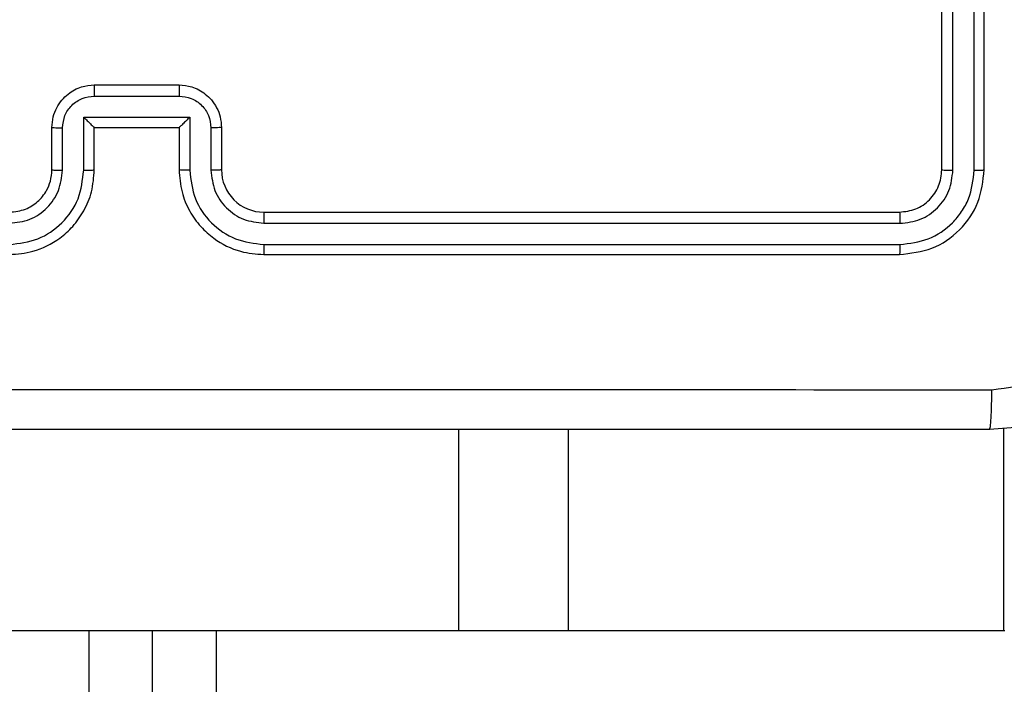
# Model space of a CAD drawing. Units: millimetres. Extents: x -4088 to -1545, y -1431 to -23.
# Drawn here: x -3109 to -3104, y -957 to -954 of the extents above; entities that cross this region are included whole.
import ezdxf

# ---------------------------------------------------------------- set-up
doc = ezdxf.new("R2010")
doc.units = ezdxf.units.MM
doc.header["$LTSCALE"] = 20
doc.layers.add('VP-EQ', color=7, linetype='Continuous', true_color=0x8a3492)

# ---------------------------------------------------------------- blocks, each defined once
blk = doc.blocks.new('WD1418-1S1')
at = {"color": 7, "linetype": 'Continuous', "lineweight": 25}
for p, q in [((3826.2909, 3002.3659), (3826.2909, 3005.3659)), ((3826.3435, 3002.3635), (3826.3435, 3005.3655)), ((3826.4436, 3002.3635), (3826.4435, 3005.3655)), ((3826.491, 3002.3659), (3826.491, 3005.3659)), ((3822.2909, 3002.7659), (3822.691, 3002.7659)), ((3822.2908, 3002.7138), (3822.6911, 3002.7138)), ((3822.2408, 3002.3635), (3822.2409, 3002.6137)), ((3822.2409, 3002.6137), (3822.7412, 3002.6137)), ((3822.7412, 3002.6137), (3822.7412, 3002.3635)), ((3822.0909, 3002.3659), (3822.0909, 3002.5659)), ((3822.1407, 3002.3635), (3822.1407, 3002.5637)), ((3822.2909, 3002.3659), (3822.2909, 3002.5659)), ((3822.2909, 3002.5659), (3822.691, 3002.5659)), ((3822.691, 3002.5659), (3822.691, 3002.3659)), ((3822.8412, 3002.5637), (3822.8412, 3002.3635)), ((3822.891, 3002.5659), (3822.891, 3002.3659)), ((3823.091, 3002.1659), (3826.0909, 3002.1659)), ((3823.0913, 3002.1134), (3826.0933, 3002.1133)), ((3823.0913, 3002.0133), (3826.0933, 3002.0133)), ((3823.091, 3001.9659), (3826.0909, 3001.9659)), ((3824.0119, 3000.1909), (3746.1296, 3000.1909)), ((3822.566, 2936.6909), (3822.566, 3000.1909)), ((3824.5289, 3000.1909), (3824.0119, 3000.1909)), ((3826.5835, 3000.1909), (3824.5289, 3000.1909)), ((3826.5878, 3000.1909), (3826.5835, 3000.1909))]:
    blk.add_line(p, q, dxfattribs=at)
at = {"color": 8, "linetype": 'Continuous', "lineweight": 25}
for p, q in [((3824.0119, 3000.1909), (3824.0119, 3001.1409)), ((3824.5289, 3000.1909), (3824.5289, 3001.1409)), ((3826.5835, 3000.1909), (3826.5835, 3001.1478)), ((3822.2659, 2936.7909), (3822.2659, 3000.1909)), ((3822.866, 3000.1909), (3822.866, 2936.7909))]:
    blk.add_line(p, q, dxfattribs=at)
at = {"color": 7, "linetype": 'Continuous', "lineweight": 25}
blk.add_arc((3823.0909, 3002.3658), 0.1999, 179.9843, 270.0114, dxfattribs=at)
for points, knots in [([(3822.0909, 3002.5659), (3822.0922, 3002.5824), (3822.0945, 3002.6145), (3822.1119, 3002.6584), (3822.1363, 3002.695), (3822.174, 3002.7313), (3822.2263, 3002.7601), (3822.2707, 3002.7641), (3822.2909, 3002.7659)], [0, 0, 0, 0, 0.158257, 0.307039, 0.446422, 0.576437, 0.806834, 1, 1, 1, 1]), ([(3822.2909, 3002.7659), (3822.2909, 3002.7656), (3822.2909, 3002.7652), (3822.2909, 3002.7621), (3822.291, 3002.7572), (3822.2908, 3002.7507), (3822.2908, 3002.7427), (3822.2908, 3002.7337), (3822.2908, 3002.7239), (3822.2908, 3002.7171), (3822.2908, 3002.7138)], [0, 0, 0, 0, 0.124898, 0.250155, 0.375254, 0.499947, 0.624658, 0.749817, 0.87495, 1, 1, 1, 1]), ([(3822.691, 3002.7659), (3822.691, 3002.7656), (3822.691, 3002.7652), (3822.691, 3002.7621), (3822.691, 3002.7572), (3822.6911, 3002.7507), (3822.6911, 3002.7427), (3822.6911, 3002.7337), (3822.6911, 3002.7239), (3822.6911, 3002.7171), (3822.6911, 3002.7138)], [0, 0, 0, 0, 0.124899, 0.250156, 0.375256, 0.499974, 0.624656, 0.749815, 0.87495, 1, 1, 1, 1]), ([(3822.691, 3002.7659), (3822.7111, 3002.7641), (3822.7554, 3002.7602), (3822.8076, 3002.7315), (3822.8455, 3002.6953), (3822.87, 3002.6587), (3822.8874, 3002.6147), (3822.8898, 3002.5825), (3822.891, 3002.5659)], [0, 0, 0, 0, 0.192204, 0.422355, 0.552498, 0.692095, 0.841239, 1, 1, 1, 1]), ([(3822.1407, 3002.5637), (3822.143, 3002.5834), (3822.1476, 3002.6226), (3822.1823, 3002.6723), (3822.232, 3002.7066), (3822.2712, 3002.7114), (3822.2908, 3002.7138)], [0, 0, 0, 0, 0.250515, 0.500313, 0.750187, 1, 1, 1, 1]), ([(3822.6911, 3002.7138), (3822.7107, 3002.7114), (3822.7499, 3002.7066), (3822.7997, 3002.6723), (3822.8343, 3002.6226), (3822.8389, 3002.5833), (3822.8412, 3002.5637)], [0, 0, 0, 0, 0.249784, 0.499966, 0.749511, 1, 1, 1, 1]), ([(3822.2409, 3002.6137), (3822.2464, 3002.6082), (3822.2574, 3002.5972), (3822.2708, 3002.5841), (3822.2804, 3002.5751), (3822.2859, 3002.5698), (3822.2897, 3002.5665), (3822.2905, 3002.5661), (3822.2909, 3002.5659)], [0, 0, 0, 0, 0.251257, 0.502199, 0.646639, 0.775621, 0.892345, 1, 1, 1, 1]), ([(3822.7412, 3002.6137), (3822.7356, 3002.6082), (3822.7245, 3002.5973), (3822.7111, 3002.5841), (3822.7016, 3002.5751), (3822.696, 3002.5699), (3822.6922, 3002.5665), (3822.6914, 3002.5661), (3822.691, 3002.5659)], [0, 0, 0, 0, 0.25196, 0.502612, 0.646787, 0.775661, 0.892381, 1, 1, 1, 1]), ([(3822.0909, 3002.5659), (3822.0919, 3002.5655), (3822.0938, 3002.5649), (3822.107, 3002.5642), (3822.1235, 3002.5638), (3822.135, 3002.5637), (3822.1407, 3002.5637)], [0, 0, 0, 0, 0.27987, 0.559128, 0.779395, 1, 1, 1, 1]), ([(3822.891, 3002.5659), (3822.89, 3002.5655), (3822.8881, 3002.5649), (3822.8748, 3002.5642), (3822.8584, 3002.5638), (3822.8469, 3002.5637), (3822.8412, 3002.5637)], [0, 0, 0, 0, 0.27991, 0.558967, 0.779418, 1, 1, 1, 1]), ([(3821.8906, 3002.0133), (3821.9364, 3002.0189), (3822.0279, 3002.0301), (3822.144, 3002.1101), (3822.2248, 3002.226), (3822.2354, 3002.3176), (3822.2408, 3002.3635)], [0, 0, 0, 0, 0.249878, 0.499818, 0.749543, 1, 1, 1, 1]), ([(3821.8906, 3002.1134), (3821.9234, 3002.1172), (3821.9889, 3002.1248), (3822.0717, 3002.1826), (3822.1288, 3002.2655), (3822.1367, 3002.3309), (3822.1407, 3002.3635)], [0, 0, 0, 0, 0.2504138, 0.5001014, 0.7500638, 1, 1, 1, 1]), ([(3821.891, 3001.9659), (3821.9282, 3001.9689), (3822.0126, 3001.9758), (3822.115, 3002.0283), (3822.1928, 3002.0985), (3822.2449, 3002.1724), (3822.2833, 3002.2633), (3822.2883, 3002.3308), (3822.2909, 3002.3659)], [0, 0, 0, 0, 0.177667, 0.403069, 0.534256, 0.677447, 0.832744, 1, 1, 1, 1]), ([(3821.891, 3002.1659), (3821.9166, 3002.1687), (3821.9647, 3002.1741), (3822.0258, 3002.2132), (3822.0643, 3002.2608), (3822.0867, 3002.3136), (3822.0895, 3002.3475), (3822.0909, 3002.3659)], [0, 0, 0, 0, 0.244589, 0.457334, 0.675512, 0.824537, 1, 1, 1, 1]), ([(3822.0909, 3002.3659), (3822.0917, 3002.3656), (3822.0934, 3002.365), (3822.1047, 3002.3642), (3822.1212, 3002.3637), (3822.1342, 3002.3636), (3822.1407, 3002.3635)], [0, 0, 0, 0, 0.250404, 0.500069, 0.749542, 1, 1, 1, 1]), ([(3822.2408, 3002.3635), (3822.2474, 3002.3636), (3822.2605, 3002.3636), (3822.2771, 3002.3642), (3822.2887, 3002.3649), (3822.2902, 3002.3656), (3822.2909, 3002.3659)], [0, 0, 0, 0, 0.251153, 0.500022, 0.750094, 1, 1, 1, 1]), ([(3822.7412, 3002.3635), (3822.7346, 3002.3636), (3822.7215, 3002.3636), (3822.7048, 3002.3642), (3822.6933, 3002.3649), (3822.6917, 3002.3656), (3822.691, 3002.3659)], [0, 0, 0, 0, 0.250002, 0.499933, 0.750049, 1, 1, 1, 1]), ([(3822.691, 3002.3659), (3822.6937, 3002.3307), (3822.6989, 3002.263), (3822.7372, 3002.1717), (3822.7898, 3002.0979), (3822.8677, 3002.0278), (3822.9699, 3001.9757), (3823.054, 3001.9689), (3823.091, 3001.9659)], [0, 0, 0, 0, 0.167934, 0.323624, 0.467232, 0.598545, 0.823569, 1, 1, 1, 1]), ([(3822.7412, 3002.3635), (3822.7465, 3002.3176), (3822.7571, 3002.226), (3822.8379, 3002.1101), (3822.954, 3002.0301), (3823.0456, 3002.0189), (3823.0913, 3002.0133)], [0, 0, 0, 0, 0.250451, 0.500178, 0.750121, 1, 1, 1, 1]), ([(3822.891, 3002.3659), (3822.8902, 3002.3656), (3822.8887, 3002.365), (3822.8772, 3002.3642), (3822.8608, 3002.3637), (3822.8477, 3002.3636), (3822.8412, 3002.3635)], [0, 0, 0, 0, 0.250298, 0.500223, 0.749704, 1, 1, 1, 1]), ([(3822.8412, 3002.3635), (3822.845, 3002.3308), (3822.8526, 3002.2653), (3822.9103, 3002.1825), (3822.9932, 3002.1253), (3823.0586, 3002.1174), (3823.0913, 3002.1134)], [0, 0, 0, 0, 0.2504671, 0.5002147, 0.7501448, 1, 1, 1, 1]), ([(3826.0909, 3002.1659), (3826.1172, 3002.1689), (3826.1696, 3002.1749), (3826.2357, 3002.2212), (3826.282, 3002.2873), (3826.2879, 3002.3397), (3826.2909, 3002.3659)], [0, 0, 0, 0, 0.250249, 0.500071, 0.750023, 1, 1, 1, 1]), ([(3826.0909, 3001.9659), (3826.1434, 3001.9719), (3826.2482, 3001.9839), (3826.3805, 3002.0764), (3826.473, 3002.2087), (3826.485, 3002.3135), (3826.491, 3002.3659)], [0, 0, 0, 0, 0.250176, 0.500163, 0.750066, 1, 1, 1, 1]), ([(3826.0933, 3002.0133), (3826.139, 3002.0188), (3826.2303, 3002.0299), (3826.328, 3002.097), (3826.3862, 3002.1674), (3826.4306, 3002.2486), (3826.4384, 3002.3176), (3826.4436, 3002.3635)], [0, 0, 0, 0, 0.249574, 0.499263, 0.623796, 0.749839, 1, 1, 1, 1]), ([(3826.0933, 3002.1133), (3826.1261, 3002.117), (3826.1754, 3002.1226), (3826.2334, 3002.1543), (3826.2837, 3002.1958), (3826.3316, 3002.2656), (3826.3395, 3002.3309), (3826.3435, 3002.3635)], [0, 0, 0, 0, 0.250282, 0.376141, 0.500846, 0.750407, 1, 1, 1, 1]), ([(3826.2909, 3002.3659), (3826.292, 3002.3655), (3826.2941, 3002.3648), (3826.3082, 3002.364), (3826.3256, 3002.3635), (3826.3375, 3002.3635), (3826.3435, 3002.3635)], [0, 0, 0, 0, 0.2798563, 0.5591173, 0.779934, 1, 1, 1, 1]), ([(3826.4436, 3002.3635), (3826.4506, 3002.3635), (3826.4646, 3002.3637), (3826.4802, 3002.3643), (3826.4892, 3002.3651), (3826.4904, 3002.3656), (3826.491, 3002.3659)], [0, 0, 0, 0, 0.279319, 0.559169, 0.779239, 1, 1, 1, 1]), ([(3823.091, 3002.1659), (3823.091, 3002.1656), (3823.091, 3002.1652), (3823.0912, 3002.162), (3823.0911, 3002.1571), (3823.0912, 3002.1506), (3823.0914, 3002.1425), (3823.0913, 3002.1334), (3823.0913, 3002.1235), (3823.0913, 3002.1167), (3823.0913, 3002.1134)], [0, 0, 0, 0, 0.125135, 0.250416, 0.375393, 0.500149, 0.624874, 0.749867, 0.874967, 1, 1, 1, 1]), ([(3826.0909, 3002.1659), (3826.0913, 3002.1648), (3826.092, 3002.1627), (3826.0929, 3002.1486), (3826.0933, 3002.1312), (3826.0933, 3002.1193), (3826.0933, 3002.1133)], [0, 0, 0, 0, 0.2797853, 0.5589419, 0.7794408, 1, 1, 1, 1]), ([(3823.0913, 3002.0133), (3823.0914, 3002.007), (3823.0914, 3001.9944), (3823.0912, 3001.9788), (3823.0912, 3001.968), (3823.091, 3001.9666), (3823.091, 3001.9659)], [0, 0, 0, 0, 0.2501654, 0.5000616, 0.7499232, 1, 1, 1, 1]), ([(3826.0933, 3002.0133), (3826.0932, 3002.0062), (3826.0931, 3001.9922), (3826.0926, 3001.9767), (3826.0917, 3001.9676), (3826.0912, 3001.9664), (3826.0909, 3001.9659)], [0, 0, 0, 0, 0.279793, 0.559121, 0.779436, 1, 1, 1, 1]), ([(3827.3159, 3001.9409), (3827.3127, 3001.8863), (3827.3063, 3001.7787), (3827.2414, 3001.5785), (3827.0958, 3001.3608), (3826.8782, 3001.2153), (3826.678, 3001.1505), (3826.5704, 3001.1441), (3826.516, 3001.1409)], [0, 0, 0, 0, 0.130551, 0.257579, 0.500032, 0.742655, 0.869683, 1, 1, 1, 1]), ([(3826.5267, 3001.3285), (3826.6054, 3001.3376), (3826.7629, 3001.3557), (3826.9621, 3001.4947), (3827.1006, 3001.694), (3827.119, 3001.8514), (3827.1282, 3001.9301)], [0, 0, 0, 0, 0.249959, 0.500069, 0.749969, 1, 1, 1, 1]), ([(3818.4552, 3001.3285), (3819.3517, 3001.3286), (3821.1446, 3001.3286), (3823.8373, 3001.3286), (3825.6302, 3001.3286), (3826.5267, 3001.3285)], [0, 0, 0, 0, 0.333338, 0.666662, 1, 1, 1, 1]), ([(3826.516, 3001.1409), (3826.5173, 3001.1438), (3826.52, 3001.1496), (3826.5235, 3001.192), (3826.526, 3001.2537), (3826.5265, 3001.3036), (3826.5267, 3001.3285)], [0, 0, 0, 0, 0.249931, 0.49986, 0.749609, 1, 1, 1, 1]), ([(3826.516, 3001.1409), (3825.622, 3001.1409), (3823.8338, 3001.1409), (3821.1481, 3001.1409), (3819.3599, 3001.1409), (3818.4659, 3001.1409)], [0, 0, 0, 0, 0.333298, 0.666702, 1, 1, 1, 1])]:
    blk.add_open_spline(points, degree=3, knots=knots, dxfattribs=at)
blk = doc.blocks.new('WD1418-1S1 2D')
blk.add_blockref('WD1418-1S1', (-6930.6762, -3956.7725))

msp = doc.modelspace()

# ---------------------------------------------------------------- block references
at = {"layer": 'VP-EQ', "color": 0}
msp.add_blockref('WD1418-1S1 2D', (0, 0), dxfattribs=at)

doc.saveas('drawing.dxf')
